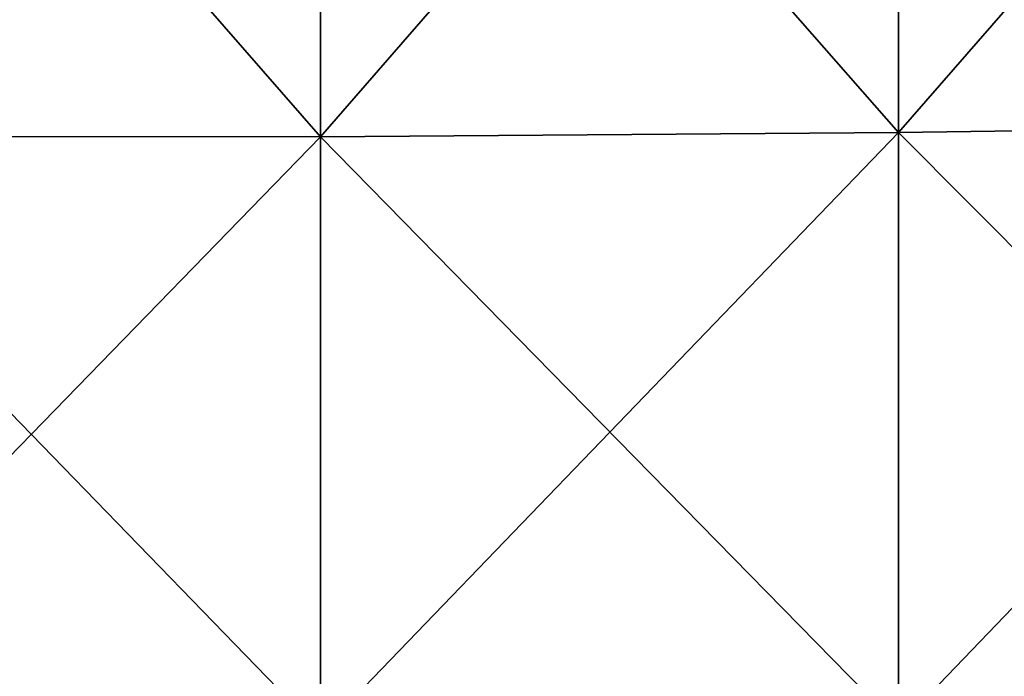
# Model space of a CAD drawing. Units: metres. Extents: x 5 to 343, y -51 to 51.
# Drawn here: x 138 to 159, y -25 to -11 of the extents above; entities that cross this region are included whole.
import ezdxf

# ---------------------------------------------------------------- set-up
doc = ezdxf.new("R2010")
doc.units = ezdxf.units.M

msp = doc.modelspace()

# ---------------------------------------------------------------- linework, layer by layer
for points in [[(144.545441, -13.583641, 59.161625), (144.545441, -0.02673, 61.356617), (156.363632, 0.011196, 61.18779)], [(144.545441, -13.583641, 59.161625), (156.363632, 0.011196, 61.18779), (156.363632, -13.498356, 59.000458)], [(144.545471, -0.02673, -61.42094), (156.363663, -13.498348, -58.97353), (156.363663, 0.011196, -61.160858)], [(156.363632, -13.498356, 59.000458), (156.363632, 0.011196, 61.18779), (168.181808, 0.074867, 60.79081)], [(156.363632, -13.498356, 59.000458), (168.181808, 0.074867, 60.79081), (168.181808, -13.330105, 58.620415)], [(156.363663, 0.011196, -61.160858), (168.181839, -13.330097, -58.440292), (168.181839, 0.074867, -60.610687)], [(156.363663, 0.011196, -61.160858), (156.363663, -13.498348, -58.97353), (168.181839, -13.330097, -58.440292)], [(132.727249, -13.579323, 59.06768), (132.727249, -0.040211, 61.259796), (144.545441, -0.02673, 61.356617)], [(132.727249, -13.579323, 59.06768), (144.545441, -0.02673, 61.356617), (144.545441, -13.583641, 59.161625)], [(132.72728, -0.040211, -61.356567), (144.545471, -13.583637, -59.225945), (144.545471, -0.02673, -61.42094)], [(132.72728, -0.040211, -61.356567), (132.72728, -13.579319, -59.164455), (144.545471, -13.583637, -59.225945)], [(144.545471, -0.02673, -61.42094), (144.545471, -13.583637, -59.225945), (156.363663, -13.498348, -58.97353)], [(156.363647, -25.643297, 52.828918), (156.363632, -13.498356, 59.000458), (168.181808, -13.330105, 58.620415)], [(156.363647, -25.643297, 52.828918), (168.181808, -13.330105, 58.620415), (168.181824, -25.381025, 52.496643)], [(156.363663, -13.498348, -58.97353), (168.181839, -25.381018, -52.316521), (168.181839, -13.330097, -58.440292)], [(132.727264, -25.750839, 52.882629), (132.727249, -13.579323, 59.06768), (144.545441, -13.583641, 59.161625)], [(132.727264, -25.750839, 52.882629), (144.545441, -13.583641, 59.161625), (144.545456, -25.77116, 52.968441)], [(132.72728, -13.579319, -59.164455), (132.72728, -25.750834, -52.979401), (144.545471, -25.771152, -53.032761)], [(132.72728, -13.579319, -59.164455), (144.545471, -25.771152, -53.032761), (144.545471, -13.583637, -59.225945)], [(144.545456, -25.77116, 52.968441), (144.545441, -13.583641, 59.161625), (156.363632, -13.498356, 59.000458)], [(144.545456, -25.77116, 52.968441), (156.363632, -13.498356, 59.000458), (156.363647, -25.643297, 52.828918)], [(144.545471, -13.583637, -59.225945), (156.363663, -25.64329, -52.801979), (156.363663, -13.498348, -58.97353)], [(144.545471, -13.583637, -59.225945), (144.545471, -25.771152, -53.032761), (156.363663, -25.64329, -52.801979)], [(156.363663, -13.498348, -58.97353), (156.363663, -25.64329, -52.801979), (168.181839, -25.381018, -52.316521)]]:
    msp.add_3dface(points)

doc.saveas('drawing.dxf')
